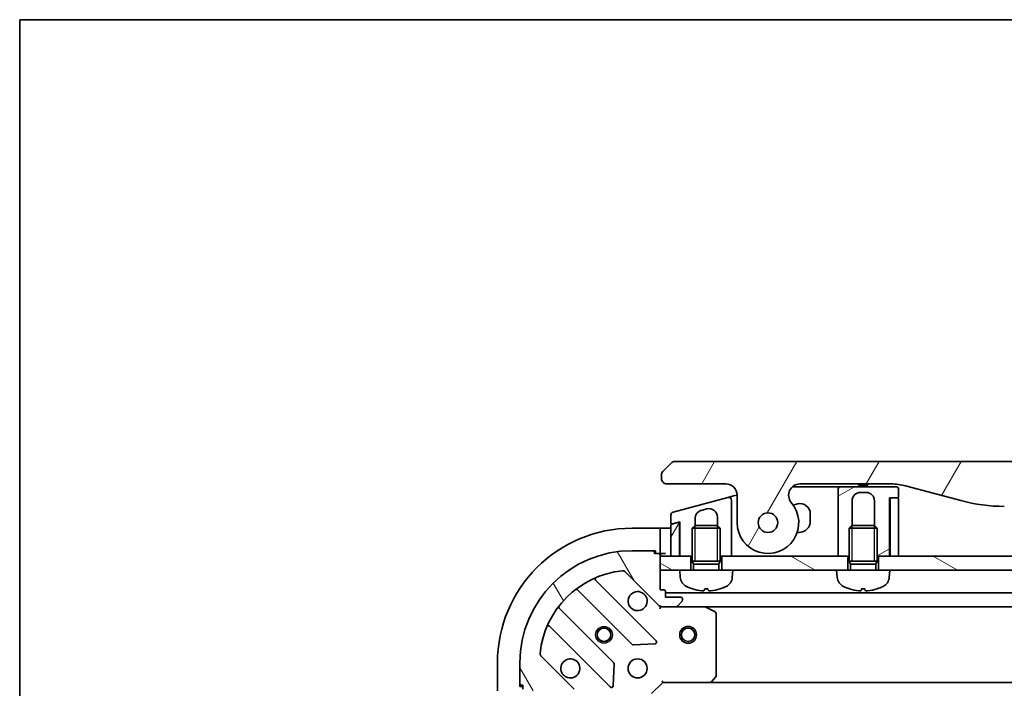
# Model space of a CAD drawing. Units: millimetres. Extents: x 0 to 6120, y 0 to 1124.
# Drawn here: x 1183 to 1359, y 1005 to 1124 of the extents above; entities that cross this region are included whole.
import ezdxf

# ---------------------------------------------------------------- set-up
doc = ezdxf.new("R2010")
doc.units = ezdxf.units.MM
for name, color, linetype, lineweight in [('Border (ISO)', 7, 'Continuous', 35), ('Hatch (ISO)', 1, 'Continuous', 18), ('Visible (ISO)', 7, 'Continuous', 35), ('Visible Narrow (ISO)', 7, 'Continuous', 25)]:
    doc.layers.add(name, color=color, linetype=linetype, lineweight=lineweight)
pattern_1 = [(150.00024553567, (1125, -32.00000000000003), (-6.349952866808234, -10.99854984028867), [])]
pattern_2 = [(59.999977780745, (1125, -32.00000000000003), (-10.99852016553689, 6.350004265217327), [])]

# ---------------------------------------------------------------- blocks, each defined once
blk = doc.blocks.new('図面枠 tk図枠')
at = {"layer": 'Border (ISO)'}
for q in [(405.4999999999999, 289), (14.50000000000001, 8.000000000000007)]:
    blk.add_line((14.49999999999999, 289), q, dxfattribs=at)

msp = doc.modelspace()

# ---------------------------------------------------------------- hatches: boundary and pattern name
at = {"layer": 'Hatch (ISO)'}
h = msp.add_hatch(dxfattribs=at)
h.set_pattern_fill('ANSI31', color=256, scale=101.6, angle=14.99997778074499, style=0)
h.set_pattern_definition(pattern_2)
edge = h.paths.add_edge_path()
edge.add_ellipse((1322.16303187838, 1039.186689890239), major_axis=(-1.306666666667795, 1.51414075376729), ratio=1, start_angle=319.2066050517902, end_angle=450.0000000000007)
edge.add_ellipse((1316.485004051753, 1034.286689890235), major_axis=(3.9119e-12, -5.499999999999971), ratio=1, start_angle=269.99999999999994, end_angle=490.7933949482026, ccw=False)
edge.add_line((1310.985004051753, 1034.28668989023), (1310.985004051749, 1039.186689890231))
edge.add_ellipse((1308.985004051749, 1039.186689890229), major_axis=(1.999999999999815, 1.6002e-12), ratio=1, start_angle=0, end_angle=89.99999999999994)
edge.add_line((1308.985004051748, 1041.186689890229), (1298.485003952699, 1041.186689890222))
edge.add_ellipse((1298.485004000839, 1042.186689839313), major_axis=(-0.9999999490915366, 4.81398381e-08), ratio=1, start_angle=0, end_angle=89.99999999999989, ccw=False)
edge.add_line((1297.485004051747, 1042.186689890201), (1297.485004051746, 1042.772476327848))
edge.add_ellipse((1298.48500405309, 1042.772476327292), major_axis=(-0.7071067817425138, -0.7071067825312718), ratio=1, start_angle=269.9999999999999, end_angle=314.9999999361866, ccw=False)
edge.add_line((1297.777897270559, 1043.479583109034), (1299.192110825214, 1044.893796663661))
edge.add_ellipse((1299.899217581977, 1044.186689967856), major_axis=(-0.9999999223561674, -4.31013099e-08), ratio=1, start_angle=270.00000000000097, end_angle=315.00000000016706, ccw=False)
edge.add_line((1299.899217538876, 1045.186689890223), (1494.570790564613, 1045.186689890372))
edge.add_ellipse((1494.570790521513, 1044.186689967995), major_axis=(-0.7071066958205267, 0.7071067567769639), ratio=1, start_angle=269.9999999999995, end_angle=315.00000000016166, ccw=False)
edge.add_line((1495.277897278291, 1044.893796663816), (1496.692110832932, 1043.479583109176))
edge.add_ellipse((1495.985004050403, 1042.772476327432), major_axis=(0.7071067817436083, -0.7071067825298393), ratio=1, start_angle=45.000000063786274, end_angle=89.99999999999989, ccw=False)
edge.add_line((1496.985004051747, 1042.77247632799), (1496.985004051747, 1042.186689890343))
edge.add_ellipse((1495.985004102655, 1042.186689839454), major_axis=(0.9999999490917852, 4.81414915e-08), ratio=1, start_angle=269.9999999999989, end_angle=360.0000001574084, ccw=False)
edge.add_line((1495.985004150797, 1041.186689890362), (1485.485004051748, 1041.186689890355))
edge.add_ellipse((1485.485004051749, 1039.186689890355), major_axis=(-1.538e-12, 1.999999999999957), ratio=1, start_angle=0, end_angle=89.99999999999969)
edge.add_line((1483.485004051749, 1039.186689890353), (1483.485004051753, 1034.286689890353))
edge.add_ellipse((1477.985004051753, 1034.286689890349), major_axis=(-3.593333333330374, -4.163887072865575), ratio=1, start_angle=270.00000000000006, end_angle=490.7933949482029, ccw=False)
edge.add_ellipse((1472.306976225118, 1039.186689890345), major_axis=(1.999999999999992, 1.5202e-12), ratio=1, start_angle=319.2066050517929, end_angle=449.9999999999997)
edge.add_line((1472.306976225116, 1041.186689890345), (1456.01563064276, 1041.186689890334))
edge.add_ellipse((1456.015630642767, 1031.186689890334), major_axis=(9.659258262888477, 2.588190451032184), ratio=1, start_angle=74.99999999999895, end_angle=90.00000000000003)
edge.add_line((1453.427440191734, 1040.845948153223), (1443.585898862066, 1038.208915101653))
edge.add_ellipse((1435.82132750897, 1067.186689890319), major_axis=(29.99999999999987, 2.12802e-11), ratio=1, start_angle=270, end_angle=285, ccw=False)
edge.add_line((1435.821327508991, 1037.18668989032), (1358.64868059451, 1037.186689890265))
edge.add_ellipse((1358.648680594489, 1067.186689890265), major_axis=(28.97777478867754, -7.764571353055077), ratio=1, start_angle=270, end_angle=285.00000000000017, ccw=False)
edge.add_line((1350.884109241434, 1038.208915101587), (1341.042567911761, 1040.845948153143))
edge.add_ellipse((1338.454377460743, 1031.18668989025), major_axis=(10.00000000000003, 7.0771e-12), ratio=1, start_angle=75.00000000000013, end_angle=89.99999999999996)
edge.add_line((1338.454377460736, 1041.18668989025), (1322.163031878379, 1041.186689890238))
edge = h.paths.add_edge_path(flags=0)
edge.add_ellipse((1316.485004051753, 1034.286689890235), major_axis=(-1.2536e-12, 1.749999999999989), ratio=1, start_angle=173.8359208128958, end_angle=450.0000000000002)
edge.add_ellipse((1316.485004051753, 1034.286689890235), major_axis=(-1.73988233532047, 0.1879081138208489), ratio=1, start_angle=6.164079187103551, end_angle=90.00000000000018)
edge = h.paths.add_edge_path(flags=0)
edge.add_ellipse((1477.985004051753, 1034.286689890349), major_axis=(0.1813756206178107, 1.740575446295147), ratio=1, start_angle=179.784922631204, end_angle=449.9999999999999)
edge.add_ellipse((1477.985004051753, 1034.286689890349), major_axis=(-1.739882335320111, 0.1879081138245435), ratio=1, start_angle=0.2150773687959892, end_angle=90.00000000000018)
h = msp.add_hatch(dxfattribs=at)
h.set_pattern_fill('ANSI31', color=256, scale=101.6, angle=-14.99997778074499, style=0)
h.set_pattern_definition([(30.000022219255, (1125, -32.00000000000003), (-6.350004265217327, 10.99852016553689), [])])
edge = h.paths.add_edge_path()
edge.add_line((1339.785004051752, 1038.886689890252), (1339.785004051751, 1040.186689890252))
edge.add_ellipse((1339.285004051751, 1040.186689890252), major_axis=(-3.733e-13, 0.5000000000000071), ratio=1, start_angle=269.9999999999999, end_angle=359.9999999999959)
edge.add_line((1339.285004051751, 1040.686689890252), (1329.485004051751, 1040.686689890245))
edge.add_ellipse((1329.485004051751, 1040.186689890245), major_axis=(-0.4999999999999627, -3.644e-13), ratio=1, start_angle=269.9999999999999, end_angle=359.9999999999989)
edge.add_line((1328.985004051751, 1040.186689890244), (1328.985004051753, 1037.186689890244))
edge.add_line((1328.985004051753, 1037.186689890244), (1328.98500405176, 1028.286689890244))
edge.add_line((1328.98500405176, 1028.286689890244), (1330.73500405176, 1028.286689890245))
edge.add_line((1330.735004051759, 1028.286689890246), (1330.98500405176, 1028.286689890246))
edge.add_line((1330.98500405176, 1028.286689890246), (1330.985004051756, 1033.295829890246))
edge.add_line((1330.985004051756, 1033.295829890246), (1331.475764051756, 1033.786689890247))
edge.add_line((1331.475764051756, 1033.786689890246), (1331.485004051756, 1033.786689890246))
edge.add_line((1331.485004051756, 1033.786689890246), (1331.485004051752, 1038.186689890246))
edge.add_ellipse((1332.985004051753, 1038.186689890247), major_axis=(-1.0578e-12, 1.500000000000003), ratio=1, start_angle=0, end_angle=90.00000000000028, ccw=False)
edge.add_line((1332.985004051751, 1039.686689890247), (1333.985004051752, 1039.686689890248))
edge.add_ellipse((1333.985004051753, 1038.186689890248), major_axis=(1.500000000000003, 9.956e-13), ratio=1, start_angle=3.979039320256561e-12, end_angle=90.00000000000028, ccw=False)
edge.add_line((1335.485004051752, 1038.186689890249), (1335.485004051756, 1033.786689890249))
edge.add_line((1335.485004051756, 1033.786689890249), (1335.494244051756, 1033.786689890249))
edge.add_line((1335.494244051756, 1033.786689890249), (1335.985004051756, 1033.295829890249))
edge.add_line((1335.985004051756, 1033.295829890249), (1335.98500405176, 1028.286689890249))
edge.add_line((1335.98500405176, 1028.286689890249), (1336.23500405176, 1028.28668989025))
edge.add_line((1336.235004051759, 1028.28668989025), (1338.18500405176, 1028.286689890251))
edge.add_line((1338.18500405176, 1028.286689890251), (1338.185004051752, 1038.686689890251))
edge.add_line((1338.185004051752, 1038.686689890251), (1338.485004051752, 1038.686689890251))
edge.add_line((1338.485004051752, 1038.686689890251), (1339.585004051752, 1038.686689890252))
edge.add_ellipse((1339.585004051752, 1038.886689890252), major_axis=(0.2000000000000224, 1.511e-13), ratio=1, start_angle=270.0000000000025, end_angle=359.9999999999974)
h = msp.add_hatch(dxfattribs=at)
h.set_pattern_fill('ANSI31', color=256, scale=101.6, angle=14.99997778074499, style=0)
h.set_pattern_definition(pattern_2)
edge = h.paths.add_edge_path()
edge.add_line((1300.433240520742, 1034.315080454174), (1299.436767860776, 1034.048076409656))
edge.add_line((1299.436767860776, 1034.048076409656), (1299.333240242734, 1034.020336268007))
edge.add_ellipse((1299.385004051755, 1033.827151102749), major_axis=(-0.193185165257742, -0.0517638090206368), ratio=1, start_angle=270.0000000000019, end_angle=344.9999999999987)
edge.add_line((1299.185004051755, 1033.827151102749), (1299.185004051759, 1028.286689890223))
edge.add_line((1299.185004051759, 1028.286689890223), (1300.685004051759, 1028.286689890225))
edge.add_line((1300.685004051759, 1028.286689890224), (1300.685004051755, 1034.121895239076))
edge.add_ellipse((1300.485004139627, 1034.12189532894), major_axis=(0.1217523201338133, 0.1586704281158081), ratio=1, start_angle=307.5000239040788, end_angle=412.5000000021227)
h = msp.add_hatch(dxfattribs=at)
h.set_pattern_fill('ANSI31', color=256, scale=101.6, angle=75.00017538262, style=0)
h.set_pattern_definition([(120.00017538262, (1125, -32.00000000000003), (-10.99850319063436, -6.350033666493875), [])])
edge = h.paths.add_edge_path()
edge.add_line((1279.235004051777, 1004.286689890209), (1279.235004051777, 1003.586689890209))
edge.add_ellipse((1279.535004051777, 1003.586689890209), major_axis=(2.133e-13, -0.299999999999998), ratio=1, start_angle=270.0000000000017, end_angle=360)
edge.add_line((1279.535004051778, 1003.286689890209), (1280.535004051778, 1003.28668989021))
edge.add_line((1280.535004051778, 1003.28668989021), (1280.535004051779, 1000.58668989021))
edge.add_ellipse((1280.835004051779, 1000.58668989021), major_axis=(2.111e-13, -0.299999999999998), ratio=1, start_angle=270.0000000000004, end_angle=360.0000000000004)
edge.add_line((1280.83500405178, 1000.28668989021), (1281.027897270593, 1000.286689890211))
edge.add_ellipse((1281.027897270593, 1000.78668989021), major_axis=(0.4999999999999983, 3.556e-13), ratio=1, start_angle=269.9999999999999, end_angle=314.9999999999995)
edge.add_line((1281.381450661186, 1000.433136499617), (1282.088557442372, 1001.140243280804))
edge.add_ellipse((1281.735004051779, 1001.493796671398), major_axis=(0.3535533905930217, 0.3535533905935257), ratio=1, start_angle=269.9999999999966, end_angle=314.9999999999988)
edge.add_line((1282.235004051779, 1001.493796671398), (1282.235004051777, 1003.872476327838))
edge.add_ellipse((1281.235004051777, 1003.872476327838), major_axis=(-7.089e-13, 0.9999999999999943), ratio=1, start_angle=270.0000000000006, end_angle=314.9999999999993)
edge.add_line((1281.942110832963, 1004.579583109024), (1275.964126053596, 1010.557567888384))
edge.add_ellipse((1276.317679444189, 1010.911121278977), major_axis=(-0.3535533905935248, 0.3535533905930194), ratio=1, start_angle=39.17289348888062, end_angle=89.99999999999932, ccw=False)
edge.add_ellipse((1292.235004051774, 1009.286689890219), major_axis=(1.675194869657298, 16.41474100157154), ratio=1, start_angle=11.65421302223848, end_angle=90, ccw=False)
edge.add_ellipse((1290.610572662992, 1025.204014497801), major_axis=(0.497416393986944, 0.0507634808994137), ratio=1, start_angle=39.17289348888028, end_angle=90.00000000000023, ccw=False)
edge.add_line((1290.964126053585, 1025.557567888394), (1296.942110832953, 1019.579583109035))
edge.add_ellipse((1297.649217614139, 1020.286689890222), major_axis=(0.7071067811870525, -0.7071067811860434), ratio=1, start_angle=269.9999999999994, end_angle=315.0000000000009)
edge.add_line((1297.649217614139, 1019.286689890222), (1300.027897270579, 1019.286689890224))
edge.add_ellipse((1300.027897270579, 1019.786689890224), major_axis=(0.5000000000000006, 3.556e-13), ratio=1, start_angle=269.9999999999999, end_angle=314.9999999999995)
edge.add_line((1300.381450661173, 1019.433136499631), (1301.088557442359, 1020.140243280818))
edge.add_ellipse((1300.735004051765, 1020.493796671411), major_axis=(0.3535533905930238, 0.3535533905935267), ratio=1, start_angle=269.9999999999966, end_angle=314.9999999999999)
edge.add_line((1301.235004051765, 1020.493796671411), (1301.235004051765, 1020.686689890225))
edge.add_ellipse((1300.935004051765, 1020.686689890225), major_axis=(-2.111e-13, 0.299999999999998), ratio=1, start_angle=270.0000000000004, end_angle=360.0000000000004)
edge.add_line((1300.935004051765, 1020.986689890225), (1298.235004051765, 1020.986689890223))
edge.add_line((1298.235004051765, 1020.986689890223), (1298.235004051764, 1021.986689890223))
edge.add_ellipse((1297.935004051764, 1021.986689890223), major_axis=(-2.111e-13, 0.3000000000000003), ratio=1, start_angle=270.0000000000004, end_angle=360.0000000000004)
edge.add_line((1297.935004051764, 1022.286689890222), (1297.235004051764, 1022.286689890222))
edge.add_line((1297.235004051764, 1022.286689890222), (1297.235004051762, 1025.786689890222))
edge.add_line((1297.235004051762, 1025.786689890222), (1297.23500405176, 1028.286689890222))
edge.add_line((1297.23500405176, 1028.286689890222), (1297.235004051759, 1028.486689890222))
edge.add_ellipse((1296.935004051759, 1028.486689890222), major_axis=(-2.156e-13, 0.3000000000000014), ratio=1, start_angle=269.9999999999995, end_angle=359.9999999999996)
edge.add_line((1296.935004051759, 1028.786689890222), (1296.235004051759, 1028.786689890221))
edge.add_line((1296.235004051759, 1028.786689890221), (1296.235004051759, 1028.986689890221))
edge.add_ellipse((1295.935004051759, 1028.986689890221), major_axis=(-2.156e-13, 0.3000000000000014), ratio=1, start_angle=270.0000000000029, end_angle=359.9999999999996)
edge.add_line((1295.935004051759, 1029.286689890221), (1292.235004051759, 1029.286689890219))
edge.add_ellipse((1292.235004051774, 1009.286689890219), major_axis=(-20, -1.42359e-11), ratio=1, start_angle=270, end_angle=360)
edge.add_line((1272.235004051773, 1009.286689890204), (1272.235004051776, 1005.586689890204))
edge.add_ellipse((1272.535004051776, 1005.586689890204), major_axis=(2.133e-13, -0.299999999999998), ratio=1, start_angle=269.9999999999999, end_angle=360)
edge.add_line((1272.535004051776, 1005.286689890204), (1272.735004051776, 1005.286689890205))
edge.add_line((1272.735004051776, 1005.286689890205), (1272.735004051777, 1004.586689890205))
edge.add_ellipse((1273.035004051777, 1004.586689890205), major_axis=(2.111e-13, -0.299999999999998), ratio=1, start_angle=270.0000000000021, end_angle=360.0000000000004)
edge.add_line((1273.035004051777, 1004.286689890205), (1277.735004051724, 1004.286689890208))
edge.add_line((1277.735004051724, 1004.286689890208), (1279.235004051777, 1004.286689890209))
h = msp.add_hatch(dxfattribs=at)
h.set_pattern_fill('ANSI31', color=256, scale=101.6, angle=105.00024553567, style=0)
h.set_pattern_definition(pattern_1)
h.paths.add_polyline_path([(1302.735004051761, 1025.786689890223), (1300.735004051762, 1025.786689890225), (1297.235004051761, 1025.786689890222), (1297.235004051759, 1028.286689890222), (1299.185004051759, 1028.286689890223), (1300.685004051759, 1028.286689890224), (1300.78500405176, 1028.286689890224), (1302.735004051759, 1028.286689890226)])
h = msp.add_hatch(dxfattribs=at)
h.set_pattern_fill('ANSI31', color=256, scale=101.6, angle=105.00024553567, style=0)
h.set_pattern_definition(pattern_1)
h.paths.add_polyline_path([(1330.735004051761, 1025.786689890243), (1328.735004051761, 1025.786689890244), (1310.235004051762, 1025.786689890231), (1308.235004051761, 1025.78668989023), (1308.235004051759, 1028.28668989023), (1309.985004051759, 1028.286689890231), (1328.98500405176, 1028.286689890244), (1330.735004051759, 1028.286689890246)])
h = msp.add_hatch(dxfattribs=at)
h.set_pattern_fill('ANSI31', color=256, scale=101.6, angle=105.00024553567, style=0)
h.set_pattern_definition(pattern_1)
h.paths.add_polyline_path([(1458.235004051761, 1025.786689890334), (1456.235004051761, 1025.786689890335), (1338.235004051761, 1025.786689890251), (1336.235004051761, 1025.78668989025), (1336.235004051759, 1028.28668989025), (1338.18500405176, 1028.286689890251), (1338.285004051759, 1028.286689890251), (1339.785004051759, 1028.286689890252), (1454.685004051756, 1028.286689890334), (1456.185004051756, 1028.286689890335), (1456.285004051756, 1028.286689890335), (1458.235004051759, 1028.286689890336)])

# ---------------------------------------------------------------- linework, layer by layer
at = {"layer": 'Visible (ISO)'}
for p, q in [((1494.570790564613, 1045.186689890361), (1299.899217538876, 1045.186689890223)), ((1299.192110825199, 1044.893796663676), (1297.777897270559, 1043.479583109035)), ((1297.485004051747, 1042.772476327848), (1297.485004051747, 1042.186689890201)), ((1298.485003952699, 1041.186689890222), (1308.985004051748, 1041.186689890229)), ((1320.840156222848, 1040.686689890244), (1328.485004051751, 1040.686689890249)), ((1322.163031878379, 1041.186689890239), (1338.454377460736, 1041.18668989025)), ((1329.485004051751, 1040.686689890249), (1328.485004051751, 1040.686689890249)), ((1328.985004051751, 1040.186689890245), (1328.985004051753, 1037.186689890244)), ((1339.285004051751, 1040.686689890252), (1329.485004051751, 1040.686689890245)), ((1332.617263908375, 1041.18668989025), (1332.617263908376, 1040.98668989025)), ((1332.617263908376, 1040.98668989025), (1332.886063908376, 1040.98668989025)), ((1332.886063908375, 1041.18668989025), (1332.886063908376, 1040.98668989025)), ((1332.886063908376, 1040.98668989025), (1333.087663908376, 1040.98668989025)), ((1333.087663908376, 1041.18668989025), (1333.087663908376, 1040.98668989025)), ((1333.087663908376, 1040.98668989025), (1333.849263908376, 1040.986689890251)), ((1333.849263908376, 1041.186689890251), (1333.849263908376, 1040.986689890251)), ((1333.849263908376, 1040.986689890251), (1334.028463908376, 1040.986689890251)), ((1334.028463908375, 1041.186689890251), (1334.028463908376, 1040.986689890251)), ((1334.028463908376, 1040.986689890251), (1334.274863908376, 1040.986689890251)), ((1334.274863908375, 1041.186689890251), (1334.274863908376, 1040.986689890251)), ((1339.785004051752, 1038.886689890252), (1339.785004051751, 1040.186689890252)), ((1341.042567911761, 1040.845948153143), (1350.884109241434, 1038.208915101587)), ((1309.355594763923, 1038.776370429046), (1299.555594529203, 1036.15046828032)), ((1309.355594763917, 1038.776370429048), (1310.35559574123, 1039.044319883351)), ((1309.985004051755, 1035.455571307731), (1309.985004051753, 1038.293407443899)), ((1310.35559574123, 1039.044319883351), (1310.984831997319, 1039.21292323002)), ((1310.985004051749, 1039.186689890231), (1310.985004051753, 1034.286689890231)), ((1331.485004051756, 1033.786689890246), (1331.485004051753, 1038.186689890246)), ((1332.985004051751, 1039.686689890247), (1333.985004051752, 1039.686689890248)), ((1335.485004051752, 1038.186689890249), (1335.485004051756, 1033.786689890249)), ((1338.18500405176, 1028.286689890251), (1338.185004051752, 1038.686689890251)), ((1338.185004051752, 1038.686689890251), (1339.585004051752, 1038.686689890252)), ((1338.285004051752, 1038.486689890251), (1338.285004051759, 1028.286689890251)), ((1339.585004051751, 1038.686689890252), (1338.485004051752, 1038.686689890251)), ((1339.785004051759, 1028.286689890252), (1339.785004051752, 1038.486689890252)), ((1304.596774908814, 1036.46597231153), (1305.5967754841, 1036.733921658109)), ((1321.769129770569, 1037.616064234043), (1321.010256155964, 1037.412724661852)), ((1328.985004051753, 1037.186689890244), (1328.98500405176, 1028.286689890244)), ((1299.185004051755, 1035.667505367175), (1299.185004051756, 1034.241261574913)), ((1303.485004051756, 1033.786689890226), (1303.485004051755, 1035.017084067579)), ((1307.485004051755, 1035.285032918677), (1307.485004051756, 1033.786689890229)), ((1309.98500405176, 1028.286689890231), (1309.985004051755, 1035.455571307731)), ((1309.985004047877, 1035.455528103054), (1309.985004045823, 1035.455528102417)), ((1324.035004051755, 1034.536689890246), (1324.035004051754, 1035.877397746725)), ((1297.235004051758, 1033.286689889874), (1292.235004051758, 1033.28668988987)), ((1297.235004051758, 1033.286689889874), (1297.235004051759, 1033.140243280467)), ((1298.235004051759, 1033.286689889882), (1297.235004051758, 1033.286689889881)), ((1297.23500405176, 1031.43313649928), (1297.235004051759, 1033.140243280467)), ((1298.235004051759, 1033.286689889882), (1299.185004051755, 1033.286689889883)), ((1299.185004051755, 1033.827151102749), (1299.185004051759, 1028.286689890223)), ((1300.433240541858, 1034.315080375366), (1299.333240242734, 1034.020336268007)), ((1299.436767860776, 1034.048076409655), (1300.785004051755, 1034.409335208236)), ((1300.685004051756, 1034.121895239079), (1300.685004051756, 1034.382540288995)), ((1300.685004051759, 1028.286689890225), (1300.685004051755, 1034.121895239076)), ((1300.785004051755, 1034.409335208236), (1300.78500405176, 1028.286689890224)), ((1303.475764051756, 1033.786689890226), (1302.985004051756, 1033.295829890226)), ((1307.985004051756, 1033.29582989023), (1302.985004051756, 1033.295829890226)), ((1302.98500405176, 1027.386689890226), (1302.985004051756, 1033.295829890226)), ((1303.475764051756, 1033.786689890226), (1307.494244051756, 1033.786689890229)), ((1307.494244051756, 1033.786689890229), (1307.985004051756, 1033.29582989023)), ((1307.98500405176, 1027.38668989023), (1307.985004051756, 1033.29582989023)), ((1331.475764051756, 1033.786689890246), (1330.985004051756, 1033.295829890246)), ((1335.985004051756, 1033.295829890249), (1330.985004051756, 1033.295829890246)), ((1330.98500405176, 1027.386689890246), (1330.985004051756, 1033.295829890246)), ((1331.475764051756, 1033.786689890246), (1335.494244051756, 1033.786689890249)), ((1335.494244051756, 1033.786689890249), (1335.985004051756, 1033.295829890249)), ((1335.98500405176, 1027.386689890249), (1335.985004051756, 1033.295829890249)), ((1297.23500405176, 1031.433136499279), (1297.23500405176, 1031.079583108686)), ((1297.235004051762, 1028.786689889873), (1297.23500405176, 1031.079583108686)), ((1300.78500405176, 1028.286689890227), (1300.687779516862, 1031.2034259371)), ((1321.699167455408, 1032.536689890244), (1322.035004051757, 1032.536689890244)), ((1295.935004051759, 1029.286689890221), (1292.235004051759, 1029.286689890218)), ((1295.935004051759, 1029.286689889872), (1296.435004051761, 1029.286689889872)), ((1296.235004051759, 1028.786689890221), (1296.235004051759, 1028.986689890221)), ((1296.935004051759, 1028.786689890222), (1296.235004051759, 1028.786689890221)), ((1296.435004051761, 1029.286689889872), (1296.435004051762, 1028.786689889872)), ((1296.935004051759, 1028.786689889872), (1297.235004051762, 1028.786689889873)), ((1297.235004051762, 1028.786689889881), (1298.235004051762, 1028.786689889882)), ((1297.235004051764, 1022.286689890222), (1297.235004051759, 1028.486689890222)), ((1297.23500405176, 1028.286689890222), (1297.235004051762, 1025.786689890222)), ((1302.73500405176, 1028.286689890226), (1297.23500405176, 1028.286689890222)), ((1299.185004051759, 1028.286689890223), (1300.685004051759, 1028.286689890225)), ((1300.78500405176, 1028.286689890224), (1302.98500405176, 1028.286689890226)), ((1302.735004051762, 1025.786689890226), (1302.73500405176, 1028.286689890226)), ((1307.98500405176, 1028.28668989023), (1309.98500405176, 1028.286689890231)), ((1330.73500405176, 1028.286689890246), (1308.23500405176, 1028.28668989023)), ((1308.23500405176, 1028.28668989023), (1308.235004051762, 1025.78668989023)), ((1328.98500405176, 1028.286689890244), (1330.98500405176, 1028.286689890246)), ((1330.735004051761, 1025.786689890246), (1330.73500405176, 1028.286689890246)), ((1335.98500405176, 1028.286689890249), (1338.18500405176, 1028.286689890251)), ((1336.23500405176, 1028.28668989025), (1336.235004051761, 1025.78668989025)), ((1458.235004051759, 1028.286689890336), (1336.23500405176, 1028.28668989025)), ((1338.285004051758, 1029.000975604534), (1338.18500405176, 1028.286689890253)), ((1338.285004051759, 1028.286689890251), (1339.785004051759, 1028.286689890252)), ((1307.98500405176, 1027.38668989023), (1302.98500405176, 1027.386689890226)), ((1303.230254051761, 1026.895929890226), (1302.98500405176, 1027.386689890226)), ((1307.98500405176, 1027.38668989023), (1302.98500405176, 1027.386689890226)), ((1307.739754051761, 1026.895929890229), (1303.230254051761, 1026.895929890226)), ((1303.230254051762, 1025.786689890226), (1303.230254051761, 1026.895929890226)), ((1307.739754051761, 1026.89592989023), (1307.98500405176, 1027.38668989023)), ((1307.739754051761, 1025.786689890229), (1307.739754051761, 1026.895929890229)), ((1335.98500405176, 1027.386689890249), (1330.98500405176, 1027.386689890246)), ((1331.230254051761, 1026.895929890246), (1330.98500405176, 1027.386689890246)), ((1335.98500405176, 1027.386689890249), (1330.98500405176, 1027.386689890246)), ((1335.739754051761, 1026.895929890249), (1331.230254051761, 1026.895929890246)), ((1331.230254051761, 1025.786689890246), (1331.230254051761, 1026.895929890246)), ((1335.739754051761, 1026.895929890249), (1335.98500405176, 1027.386689890249)), ((1335.739754051761, 1025.786689890249), (1335.739754051761, 1026.895929890249)), ((1290.964126053585, 1025.557567888394), (1296.942110832953, 1019.579583109035)), ((1297.235004051762, 1025.786689890222), (1300.735004051762, 1025.786689890225)), ((1310.235004051762, 1025.786689890231), (1300.735004051762, 1025.786689890225)), ((1300.845118937953, 1024.52807098175), (1300.735004051762, 1025.786689890225)), ((1310.124889165571, 1024.528070981756), (1310.235004051762, 1025.786689890231)), ((1310.235004051762, 1025.786689890231), (1328.735004051762, 1025.786689890244)), ((1338.235004051761, 1025.786689890251), (1328.735004051761, 1025.786689890244)), ((1328.845118937953, 1024.528070981769), (1328.735004051761, 1025.786689890244)), ((1338.124889165571, 1024.528070981776), (1338.235004051761, 1025.786689890251)), ((1338.235004051762, 1025.786689890251), (1456.235004051761, 1025.786689890335)), ((1282.492481163024, 1022.279465310658), (1292.191916254409, 1012.580030219287)), ((1296.545827550747, 1013.175866391259), (1285.722487040314, 1023.999206901675)), ((1297.935004051764, 1022.286689890222), (1297.235004051764, 1022.286689890222)), ((1305.200953568839, 1022.472501407002), (1305.769054534689, 1022.472501407003)), ((1333.200953568838, 1022.472501407022), (1333.769054534689, 1022.472501407022)), ((1298.235004051765, 1020.986689890223), (1298.235004051764, 1021.986689890223)), ((1496.235004051763, 1021.78668989038), (1298.235004051765, 1021.78668989024)), ((1300.935004051765, 1020.986689890225), (1298.235004051765, 1020.986689890223)), ((1301.235004051765, 1020.493796671411), (1301.235004051765, 1020.686689890225)), ((1288.941663722717, 1009.329777687591), (1279.242228631333, 1019.029212778962)), ((1297.235004051766, 1019.286689890235), (1297.235004051766, 1019.376510169111)), ((1297.235004051766, 1019.286689890235), (1297.235004051769, 1018.936424143722)), ((1297.64909876792, 1019.286689890236), (1297.235004051766, 1019.286689890236)), ((1297.649217614139, 1019.286689890222), (1300.02789727058, 1019.286689890224)), ((1305.164183658516, 1019.286689890242), (1300.02789727058, 1019.286689890238)), ((1300.381450661173, 1019.433136499631), (1301.088557442359, 1020.140243280818)), ((1305.164183658517, 1019.286689890245), (1489.305824445015, 1019.286689890375)), ((1307.069168130417, 1018.369607850918), (1305.298347737166, 1019.255018047542)), ((1307.235004051775, 1006.904907966622), (1307.235004051767, 1018.101279693618)), ((1277.522487040321, 1015.799206901669), (1288.345827550752, 1004.975866391253)), ((1292.417134104975, 1012.492447787169), (1296.3467813326, 1012.664019890428)), ((1281.942110832963, 1004.579583109025), (1275.964126053596, 1010.557567888384)), ((1268.235004051775, 1009.286689889854), (1268.235004051779, 1004.286689889854)), ((1272.235004051773, 1009.286689890204), (1272.235004051776, 1005.586689890204)), ((1288.857674051583, 1005.174912609399), (1289.029246154836, 1009.104559837026)), ((1306.390959635509, 1005.882033495531), (1307.15435710077, 1006.70025157191)), ((1272.235004051779, 1005.086689889855), (1272.235004051778, 1005.586689890213)), ((1272.735004051779, 1005.086689889855), (1272.235004051779, 1005.086689889855)), ((1272.535004051776, 1005.286689890204), (1272.735004051776, 1005.286689890205)), ((1272.735004051776, 1005.286689890205), (1272.735004051777, 1004.586689890205)), ((1295.735004051777, 1003.786689890235), (1297.735004051776, 1005.786689890237)), ((1297.610739983064, 1006.086689890236), (1297.735004051776, 1005.786689890237)), ((1297.735004051776, 1005.786689890237), (1306.171606586514, 1005.786689890243)), ((1306.171606586515, 1005.786689890245), (1488.298401517036, 1005.786689890375))]:
    msp.add_line(p, q, dxfattribs=at)
for centre, radius in [((1316.485004051753, 1034.286689890235), 1.749999999999989), ((1316.485004051756, 1034.286689890235), 1.750000000000009), ((1287.23500405177, 1014.286689890229), 1.229499999999995), ((1287.235004051772, 1014.286689889893), 1.193274999999999), ((1302.235004051769, 1014.286689890239), 1.500000000000001), ((1302.235004051769, 1014.286689890238), 1.193275000000001), ((1293.235004051774, 1008.286689890233), 1.699999999999993)]:
    msp.add_circle(centre, radius, dxfattribs=at)
for centre, radius, start, end in [((1299.899217581978, 1044.186689967856), 0.9999999223561948, 90.00000246952881, 135.000002469696), ((1298.485004053091, 1042.772476327292), 1.000000001343919, 135.000000031955, 180), ((1298.485004000839, 1042.186689839313), 0.999999949091565, 179.9999971683531, 269.9999972417937), ((1308.985004051749, 1039.186689890229), 1.999999999999788, 0, 90.00000000005213), ((1322.16303187838, 1039.186689890239), 1.999999999999927, 90.00000000003907, 220.7933949482524), ((1329.485004051751, 1040.186689890245), 0.499999999999961, 90.00000000003907, 180), ((1338.454377460743, 1031.186689890251), 9.999999999999817, 75.00000000004563, 90.00000000003907), ((1339.285004051751, 1040.186689890252), 0.499999999999986, 0, 90.00000000005213), ((1309.485004141616, 1038.293407570052), 0.4999999102659229, 359.9999855613773, 104.9999855720464), ((1332.985004051753, 1038.186689890247), 1.499999999999991, 90.00000000003907, 180), ((1333.985004051753, 1038.186689890248), 1.499999999999991, 0, 90.00000000003907), ((1338.485004051752, 1038.486689890252), 0.1999999999999959, 90.00000000003907, 180), ((1339.585004051752, 1038.886689890252), 0.200000000000013, 270.0000000000391, 0), ((1339.585004051752, 1038.486689890252), 0.200000000000005, 0, 90.00000000003907), ((1358.648680594489, 1067.186689890265), 30.00000000000039, 255.0000000000457, 270.0000000000391), ((1305.985004051755, 1035.285032918676), 1.500000000000309, 0, 105.0000000000218), ((1316.485004051753, 1034.286689890235), 5.499999999999976, 180, 40.79339494824123), ((1322.235004051754, 1035.877397746723), 1.799999999999999, 0, 105.0000000000352), ((1299.685004051754, 1035.667505367176), 0.499999999999905, 105.0000000000482, 180), ((1292.235004051775, 1009.28668988987), 24.00000000000002, 90.00000000003907, 180), ((1299.385004051756, 1034.241261574913), 0.200000000000016, 180, 285.0000000000481), ((1299.385004051755, 1033.827151102749), 0.199999999999968, 105.0000000000482, 180), ((1300.485004139627, 1034.12189532894), 0.1999998305409789, 359.9999742590433, 104.9999503537848), ((1322.035004051755, 1034.536689890244), 1.999999999999999, 270.0000000000391, 0), ((1305.685004051758, 1031.370000088267), 4.999999999999999, 180, 181.9091524330365), ((1292.235004051774, 1009.286689890219), 19.99999999999992, 90.00000000003907, 180), ((1295.935004051759, 1028.986689890221), 0.2999999999999988, 0, 90.00000000005213), ((1296.935004051759, 1028.486689890222), 0.2999999999999988, 0, 90.00000000005213), ((1297.735004051762, 1028.786689889882), 0.5000000000000004, 180, 270.0000000000391), ((1292.235004051774, 1009.286689890219), 16.49999999999993, 95.82710651115583, 174.1728934889215), ((1285.93461907467, 1024.211338936031), 0.2999999999999993, 112.8868583965404, 225.0000000000303), ((1290.610572662992, 1025.204014497801), 0.4999999999999983, 45.00000000004294, 95.8271065111558), ((1302.837508334137, 1024.702382467246), 2, 185.0000000000419, 243.8163822879929), ((1308.132499769388, 1024.70238246725), 2, 296.183617712093, 355.0000000000403), ((1330.837508334137, 1024.702382467266), 2, 185.0000000000419, 243.8163822879929), ((1336.132499769387, 1024.70238246727), 2, 296.183617712093, 355.0000000000403), ((1282.280349128669, 1022.067333276302), 0.3000000000000009, 45.00000000003035, 127.9144996875883), ((1297.935004051764, 1021.986689890223), 0.2999999999999988, 0, 90.00000000005213), ((1305.485004051758, 1030.086689890228), 8.000000000000002, 243.8163822879932, 251.9914791467446), ((1303.050257758624, 1022.597101407002), 0.1246, 251.991479146731, 268.4769529781146), ((1307.919750344903, 1022.597101407005), 0.1246000000000001, 271.5230470219637, 288.0085208533246), ((1305.485004051758, 1030.086689890228), 8.000000000000002, 288.0085208533375, 296.1836177120927), ((1333.485004051758, 1030.086689890248), 8.000000000000004, 243.8163822879932, 251.9914791467446), ((1331.050257758624, 1022.597101407022), 0.1246, 251.991479146731, 268.4769529781146), ((1335.919750344903, 1022.597101407025), 0.1246, 271.5230470219637, 288.0085208533246), ((1333.485004051758, 1030.086689890248), 8.000000000000004, 288.0085208533375, 296.1836177120927), ((1293.235004051765, 1020.286689890233), 1.699999999999993, 62.49982881934267, 27.50017118074633), ((1300.935004051765, 1020.686689890225), 0.2999999999999988, 0, 90.00000000005213), ((1279.454360665688, 1019.241344813318), 0.2999999999999971, 142.0855003124727, 225.0000000000291), ((1297.649217614139, 1020.286689890222), 0.9999999999999962, 225.0000000000415, 270.0000000000391), ((1300.027897270579, 1019.786689890224), 0.4999999999999982, 270.0000000000391, 315.0000000000463), ((1300.735004051765, 1020.493796671411), 0.4999999999999982, 315.0000000000313, 0), ((1305.164183658516, 1018.986689890242), 0.299999999999999, 63.43494882294982, 90.00000000003907), ((1306.935004051767, 1018.101279693618), 0.2999999999999993, 0, 63.43494882297921), ((1277.310355005965, 1015.587074867313), 0.2999999999999998, 45.00000000003035, 157.113141603521), ((1292.404048288765, 1012.792162253643), 0.2999999999999989, 225.000000000028, 272.5000000000312), ((1296.333695516391, 1012.963734356902), 0.299999999999997, 272.5000000000442, 45.00000000003035), ((1276.317679444189, 1010.911121278977), 0.4999999999999982, 174.1728934889194, 225.0000000000415), ((1281.235004051774, 1008.286689890224), 1.699999999999993, 242.4998288193304, 207.5001711807465), ((1288.729531688361, 1009.117645653235), 0.3000000000000002, 357.5000000000528, 45.0000000000608), ((1306.935004051775, 1006.904907966622), 0.2999999999999991, 316.9851427948444, 0), ((1272.535004051776, 1005.586689890204), 0.2999999999999989, 180, 270.0000000000521), ((1288.557959585108, 1005.187998425609), 0.2999999999999988, 225.000000000028, 357.5000000000524), ((1306.171606586514, 1006.086689890242), 0.2999999999999992, 270.0000000000391, 316.9851427948444)]:
    msp.add_arc(centre, radius, start, end, dxfattribs=at)
for centre, major_axis, ratio, start_param, end_param in [((1305.49967217279, 1030.067954823787), (-6.296803524243894, -4.929914526656545), 0.993854963495592, 0.5945551106078817, 0.8096660716489108), ((1305.698643889901, 1030.067954823787), (-0.6986225466636458, -7.966537415989633), 0.0682362663207599, 0.0998787118319298, 0.314989672872918), ((1305.271364213617, 1030.067954823787), (0.6986225466749922, -7.966537415988636), 0.0682362663207599, 5.968195634306706, 6.183306595347721), ((1305.470335930727, 1030.067954823787), (-6.296803524250451, 4.929914526648166), 0.9938549634955922, 2.33192658194098, 2.547037542982002), ((1333.49967217279, 1030.067954823807), (-6.296803524243894, -4.929914526656545), 0.993854963495592, 0.5945551106078817, 0.8096660716489108), ((1333.6986438899, 1030.067954823807), (-0.6986225466636458, -7.966537415989633), 0.0682362663207599, 0.0998787118319298, 0.314989672872918), ((1333.271364213616, 1030.067954823806), (0.6986225466749922, -7.966537415988636), 0.0682362663207599, 5.968195634306706, 6.183306595347721), ((1333.470335930727, 1030.067954823807), (-6.296803524250451, 4.929914526648166), 0.9938549634955922, 2.33192658194098, 2.547037542982002)]:
    msp.add_ellipse(centre, major_axis=major_axis, ratio=ratio, start_param=start_param, end_param=end_param, dxfattribs=at)
for points, knots in [([(1297.777897296416, 1043.479583134895), (1297.765519247365, 1043.467205085844), (1297.753223175223, 1043.454471970467), (1297.741326133216, 1043.441656617112), (1297.729538613602, 1043.428959239988), (1297.718144594969, 1043.416182876256), (1297.707095417354, 1043.40323949587), (1297.696131748457, 1043.390396283288), (1297.685507215212, 1043.377388201903), (1297.675266873299, 1043.364227254072), (1297.665091531238, 1043.351149844436), (1297.655295627395, 1043.337921590125), (1297.645891760571, 1043.324524739231), (1297.627221315384, 1043.297926620078), (1297.610098095211, 1043.270663239497), (1297.594646584184, 1043.242711774988), (1297.579271207938, 1043.214898036728), (1297.565551302856, 1043.186402724193), (1297.553516562155, 1043.157209740416), (1297.541481618957, 1043.128016265437), (1297.53113178384, 1043.09812485265), (1297.522428092182, 1043.067547890399), (1297.513681003728, 1043.036818470753), (1297.506596172568, 1043.005396615299), (1297.501063133334, 1042.973356831958), (1297.498276196286, 1042.957218710494), (1297.495882500392, 1042.940924031574), (1297.493859873439, 1042.924469547025), (1297.491824287974, 1042.907909642336), (1297.49016452544, 1042.891188017271), (1297.488856531384, 1042.874344961444), (1297.487538310082, 1042.857370209252), (1297.486577351449, 1042.840271539996), (1297.48594519945, 1042.822953914309), (1297.485333975278, 1042.806209600545), (1297.485030120618, 1042.789262896338), (1297.485005660197, 1042.77247633517)], [0, 0, 0, 0, 0.0639341380523749, 0.0639341380523749, 0.0639341380523749, 0.12727970797387, 0.12727970797387, 0.12727970797387, 0.190135051503026, 0.190135051503026, 0.190135051503026, 0.252591425140828, 0.252591425140828, 0.252591425140828, 0.376592362457363, 0.376592362457363, 0.376592362457363, 0.4999823055296521, 0.4999823055296521, 0.4999823055296521, 0.623374324767706, 0.623374324767706, 0.623374324767706, 0.747381579284954, 0.747381579284954, 0.747381579284954, 0.8098428048994509, 0.8098428048994509, 0.8098428048994509, 0.872704205380241, 0.872704205380241, 0.872704205380241, 0.936057121059631, 0.936057121059631, 0.936057121059631, 0.9973126948439249, 0.9973126948439249, 0.9973126948439249, 0.9973126948439249]), ([(1303.485004507297, 1035.017084067579), (1303.48499637103, 1035.153976363194), (1303.503727992093, 1035.290527428391), (1303.577223389773, 1035.552065819166), (1303.630670995484, 1035.675743423729), (1303.799941257323, 1035.956944939479), (1303.931359721972, 1036.102223904139), (1304.239831277686, 1036.33284907031), (1304.413001912398, 1036.416730485748), (1304.596774908814, 1036.46597231153)], [-0.1961847708465978, -0.1961847708465978, -0.1961847708465978, -0.1961847708465978, -0.1551139370391855, -0.1551139370391855, -0.1150466714580582, -0.1150466714580582, -0.0570767828815857, -0.0570767828815857, -4.06144156e-08, -4.06144156e-08, -4.06144156e-08, -4.06144156e-08]), ([(1294.019981199418, 1021.794605961393), (1294.174725920266, 1021.714050370861), (1294.318239544265, 1021.607617453767), (1294.555931615298, 1021.369925382735), (1294.662364532392, 1021.226411758735), (1294.742920122924, 1021.071667037888)], [0.2789125936271496, 0.2789125936271496, 0.2789125936271496, 0.2789125936271496, 0.3293346962055641, 0.3293346962055641, 0.3797567987839789, 0.3797567987839789, 0.3797567987839789, 0.3797567987839789]), ([(1305.057707608738, 1022.136367061597), (1305.054064102786, 1022.131909755406), (1305.040834301913, 1022.128170533703), (1304.995472157016, 1022.123569919329), (1304.963337296229, 1022.122708477446), (1304.891377049843, 1022.12363486226), (1304.846735613383, 1022.125490106473), (1304.767944341423, 1022.130775131837), (1304.735772399153, 1022.133388686764), (1304.704116947027, 1022.136367061597)], [0, 0, 0, 0, 0.0143168063131435, 0.0143168063131435, 0.028633612626287, 0.028633612626287, 0.0429821771565561, 0.0429821771565561, 0.0521919283201966, 0.0521919283201966, 0.0521919283201966, 0.0521919283201966]), ([(1306.265891156501, 1022.136367061598), (1306.218516984126, 1022.131909755406), (1306.168563007395, 1022.128170533703), (1306.078003894751, 1022.12356991933), (1306.037400022038, 1022.122708477447), (1305.974543809298, 1022.123634862261), (1305.948137870257, 1022.125490106474), (1305.921248564101, 1022.130775131838), (1305.914735087786, 1022.133388686764), (1305.912300494791, 1022.136367061598)], [0, 0, 0, 0, 0.0143168063131435, 0.0143168063131435, 0.028633612626287, 0.028633612626287, 0.0429821771565561, 0.0429821771565561, 0.0521919283201966, 0.0521919283201966, 0.0521919283201966, 0.0521919283201966]), ([(1333.057707608738, 1022.136367061617), (1333.054064102786, 1022.131909755425), (1333.040834301912, 1022.128170533723), (1332.995472157016, 1022.123569919348), (1332.963337296229, 1022.122708477466), (1332.891377049843, 1022.12363486228), (1332.846735613383, 1022.125490106493), (1332.767944341423, 1022.130775131857), (1332.735772399153, 1022.133388686784), (1332.704116947027, 1022.136367061617)], [0, 0, 0, 0, 0.0143168063131435, 0.0143168063131435, 0.028633612626287, 0.028633612626287, 0.0429821771565561, 0.0429821771565561, 0.0521919283201966, 0.0521919283201966, 0.0521919283201966, 0.0521919283201966]), ([(1334.265891156501, 1022.136367061618), (1334.218516984126, 1022.131909755426), (1334.168563007395, 1022.128170533723), (1334.078003894751, 1022.123569919349), (1334.037400022038, 1022.122708477467), (1333.974543809297, 1022.123634862281), (1333.948137870256, 1022.125490106494), (1333.921248564101, 1022.130775131858), (1333.914735087786, 1022.133388686784), (1333.91230049479, 1022.136367061618)], [0, 0, 0, 0, 0.0143168063131435, 0.0143168063131435, 0.028633612626287, 0.028633612626287, 0.0429821771565561, 0.0429821771565561, 0.0521919283201966, 0.0521919283201966, 0.0521919283201966, 0.0521919283201966]), ([(1280.450026904121, 1006.778773819064), (1280.295282183274, 1006.859329409596), (1280.151768559274, 1006.96576232669), (1279.914076488241, 1007.203454397723), (1279.807643571147, 1007.346968021723), (1279.727087980615, 1007.50171274257)], [0.2789125936271501, 0.2789125936271501, 0.2789125936271501, 0.2789125936271501, 0.3293346962055629, 0.3293346962055629, 0.3797567987839756, 0.3797567987839756, 0.3797567987839756, 0.3797567987839756])]:
    msp.add_open_spline(points, degree=3, knots=knots, dxfattribs=at)
at = {"layer": 'Visible Narrow (ISO)'}
for p, q in [((1303.463504051756, 1033.77442739206), (1303.46350405176, 1027.386689890226)), ((1307.50650405176, 1027.386689890229), (1307.506504051756, 1033.774427392063)), ((1331.463504051756, 1033.77442739208), (1331.46350405176, 1027.386689890246)), ((1335.50650405176, 1027.386689890249), (1335.506504051756, 1033.774427392083))]:
    msp.add_line(p, q, dxfattribs=at)
for centre, radius in [((1287.23500405177, 1014.286689890229), 1.500000000000001), ((1287.235004051772, 1014.286689889893), 1.198999999999999), ((1302.235004051769, 1014.286689890238), 1.199)]:
    msp.add_circle(centre, radius, dxfattribs=at)

# ---------------------------------------------------------------- block references
at = {"xscale": 4, "yscale": 4, "zscale": 4}
msp.add_blockref('図面枠 tk図枠', (1125, -32.00000000000003), dxfattribs=at)

doc.saveas('drawing.dxf')
